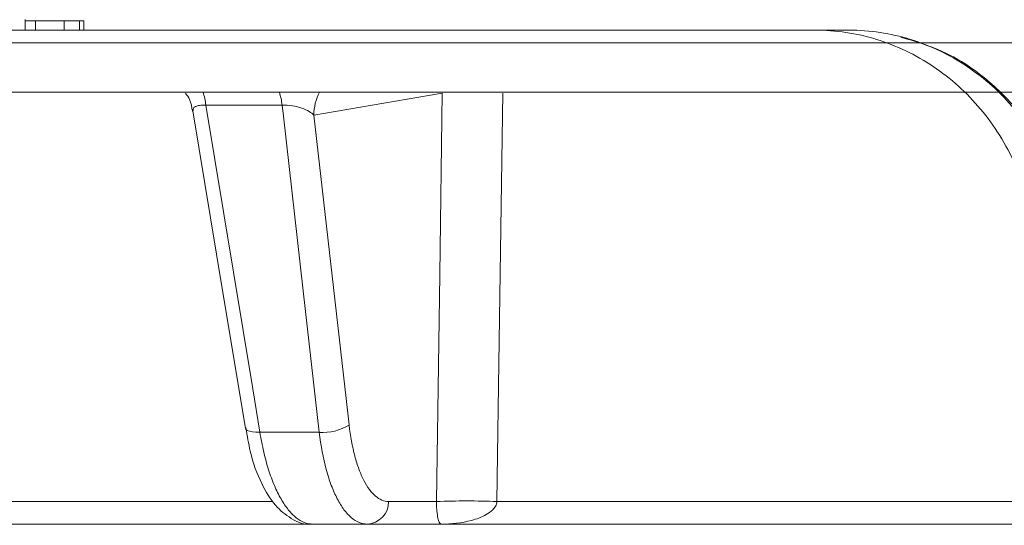
# Model space of a CAD drawing. Units: inches. Extents: x 2354 to 2672, y -778 to -689.
# Drawn here: x 2635 to 2637, y -712 to -712 of the extents above; entities that cross this region are included whole.
import ezdxf

# ---------------------------------------------------------------- set-up
doc = ezdxf.new("R2010")
doc.units = ezdxf.units.IN
doc.header["$MEASUREMENT"] = 0

msp = doc.modelspace()

# ---------------------------------------------------------------- linework, layer by layer
at = {"color": 0, "linetype": 'Continuous', "lineweight": 5}
for p, q in [((2635.5031, -711.7671), (2635.5031, -711.7571)), ((2635.5031, -711.7571), (2635.545, -711.7571)), ((2635.5033, -711.7558), (2635.5033, -711.7571)), ((2635.5144, -711.7671), (2635.5144, -711.7571)), ((2635.545, -711.7671), (2635.545, -711.7571)), ((2635.5618, -711.7671), (2635.5618, -711.7571)), ((2635.5618, -711.7571), (2635.5665, -711.7571)), ((2635.5665, -711.7671), (2635.5665, -711.7571)), ((2636.3891, -711.7671), (2636.3527, -711.7671)), ((2626.457, -711.7806), (2639.5876, -711.7806)), ((2634.8057, -711.8338), (2638.8053, -711.8338)), ((2635.8138, -711.8585), (2635.9518, -711.8349)), ((2635.6975, -711.8478), (2635.7796, -711.8478)), ((2635.8516, -712.1917), (2635.8138, -711.8585)), ((2635.7556, -712.1996), (2635.8195, -712.1996)), ((2635.7694, -712.274), (2635.0052, -712.274)), ((2635.9455, -712.274), (2635.894, -712.274)), ((2636.8218, -712.274), (2636.0105, -712.274)), ((2635.0164, -712.2983), (2635.8115, -712.2983)), ((2635.8121, -712.2983), (2636.8593, -712.2983))]:
    msp.add_line(p, q, dxfattribs=at)
at = {"color": 0, "linetype": 'Continuous', "lineweight": 5, "flags": 128}
for points in [[(2635.9518, -711.8349), (2635.949, -712.0298), (2635.9455, -712.274)], [(2636.0105, -712.274), (2636.0119, -712.1741), (2636.0168, -711.8349)], [(2635.7556, -712.1996), (2635.7479, -712.1527), (2635.7169, -711.9648), (2635.6975, -711.8478)], [(2635.7796, -711.8478), (2635.7809, -711.8595), (2635.8022, -712.0474), (2635.8195, -712.1996)], [(2635.74, -712.1952), (2635.7156, -712.047), (2635.6837, -711.8539)], [(2635.7556, -712.1996), (2635.7513, -712.1996), (2635.7476, -712.1992), (2635.7444, -712.1985), (2635.7421, -712.1976), (2635.7406, -712.1964), (2635.74, -712.1952)]]:
    msp.add_lwpolyline(points, dxfattribs=at)
at = {"color": 0, "linetype": 'Continuous', "lineweight": 5}
for centre, radius, start, end in [((2635.6102, -711.8593), 0.0881, 7.5134, 16.8754), ((2635.6911, -711.8593), 0.0892, 7.401, 16.6404), ((2635.8655, -711.8583), 0.0518, 151.7261, 180.2583), ((2635.8235, -712.1467), 0.0531, 265.7068, 301.9548), ((2635.87, -712.2743), 0.0241, 272.2193, 0.7024), ((2635.978, -713.2015), 0.9281, 87.9916, 92.0084)]:
    msp.add_arc(centre, radius, start, end, dxfattribs=at)
for points, knots in [([(2635.545, -711.7571), (2635.5466, -711.7571), (2635.5491, -711.7571), (2635.5557, -711.7571), (2635.5589, -711.7571), (2635.5618, -711.7571)], [0.6750566, 0.6750566, 0.6750566, 0.6750566, 0.7260072, 0.7260072, 0.7770763, 0.7770763, 0.7770763, 0.7770763]), ([(2636.3527, -711.7671), (2636.3638, -711.7671), (2636.3748, -711.7679), (2636.3969, -711.7712), (2636.4079, -711.7737), (2636.4402, -711.7837), (2636.4605, -711.7934), (2636.4891, -711.8125), (2636.4982, -711.8196), (2636.5152, -711.8349), (2636.5231, -711.8431), (2636.538, -711.8609), (2636.5449, -711.8704), (2636.5573, -711.8903), (2636.5628, -711.9006), (2636.5677, -711.9114)], [0, 0, 0, 0, 0.125, 0.125, 0.25, 0.25, 0.5, 0.5, 0.625, 0.625, 0.75, 0.75, 0.875, 0.875, 1, 1, 1, 1]), ([(2636.3891, -711.7671), (2636.4116, -711.7671), (2636.4336, -711.7704), (2636.4659, -711.7803), (2636.4765, -711.7845), (2636.4969, -711.7942), (2636.5067, -711.7998), (2636.5255, -711.8125), (2636.5347, -711.8196), (2636.5518, -711.835), (2636.5597, -711.8433), (2636.5819, -711.8698), (2636.5944, -711.8898), (2636.6041, -711.9114)], [0, 0, 0, 0, 0.25, 0.25, 0.375, 0.375, 0.5, 0.5, 0.625, 0.625, 0.75, 0.75, 1, 1, 1, 1]), ([(2636.4448, -711.7746), (2636.4599, -711.7791), (2636.4921, -711.7886), (2636.5362, -711.8171), (2636.5744, -711.856), (2636.5981, -711.8891), (2636.6053, -711.9096), (2636.6064, -711.9127)], [0, 0, 0, 0, 0.216084, 0.461301, 0.708501, 0.95616, 1, 1, 1, 1]), ([(2635.683, -711.8541), (2635.6824, -711.8498), (2635.6814, -711.8427), (2635.6773, -711.8371), (2635.6757, -711.8349)], [0, 0, 0, 0, 0.611295, 1, 1, 1, 1]), ([(2635.6839, -711.8539), (2635.6838, -711.8529), (2635.6836, -711.8509), (2635.6868, -711.8488), (2635.6907, -711.848), (2635.6942, -711.8477), (2635.6962, -711.8478), (2635.6975, -711.8478)], [0, 0, 0, 0, 0.275871, 0.582554, 0.794622, 0.856653, 1, 1, 1, 1]), ([(2635.7796, -711.8478), (2635.7831, -711.8476), (2635.787, -711.8479), (2635.7943, -711.849), (2635.7977, -711.85), (2635.8038, -711.8521), (2635.8064, -711.8533), (2635.8107, -711.8558), (2635.8125, -711.8571), (2635.8138, -711.8585)], [0, 0, 0, 0, 0.25, 0.25, 0.5, 0.5, 0.75, 0.75, 1, 1, 1, 1]), ([(2635.812, -712.2982), (2635.8117, -712.2982), (2635.8039, -712.2997), (2635.7885, -712.2929), (2635.7709, -712.2782), (2635.7564, -712.2544), (2635.7456, -712.2259), (2635.742, -712.2033), (2635.7406, -712.1946)], [0, 0, 0, 0, 0.006817, 0.194979, 0.378754, 0.594243, 0.844536, 1, 1, 1, 1]), ([(2635.8121, -712.2983), (2635.8062, -712.2983), (2635.8003, -712.296), (2635.7917, -712.2891), (2635.7889, -712.2862), (2635.7835, -712.2795), (2635.7809, -712.2757), (2635.7759, -712.2669), (2635.7734, -712.262), (2635.769, -712.2515), (2635.7669, -712.2458), (2635.7631, -712.2338), (2635.7613, -712.2273), (2635.7582, -712.2138), (2635.7568, -712.2069), (2635.7556, -712.1996)], [0, 0, 0, 0, 0.25, 0.25, 0.375, 0.375, 0.5, 0.5, 0.625, 0.625, 0.75, 0.75, 0.875, 0.875, 1, 1, 1, 1]), ([(2635.8195, -712.1996), (2635.8212, -712.2141), (2635.8237, -712.2274), (2635.8286, -712.2457), (2635.8305, -712.2514), (2635.8344, -712.2619), (2635.8365, -712.2667), (2635.8411, -712.2755), (2635.8435, -712.2795), (2635.8486, -712.2862), (2635.8512, -712.289), (2635.8566, -712.2936), (2635.8594, -712.2954), (2635.8651, -712.2977), (2635.868, -712.2983), (2635.8709, -712.2983)], [0, 0, 0, 0, 0.25, 0.25, 0.375, 0.375, 0.5, 0.5, 0.625, 0.625, 0.75, 0.75, 0.875, 0.875, 1, 1, 1, 1]), ([(2635.894, -712.274), (2635.8916, -712.274), (2635.8892, -712.2735), (2635.8845, -712.2715), (2635.8821, -712.2701), (2635.8776, -712.2662), (2635.8755, -712.2639), (2635.8713, -712.2583), (2635.8693, -712.255), (2635.8655, -712.2477), (2635.8638, -712.2436), (2635.8605, -712.2349), (2635.859, -712.2301), (2635.855, -712.2149), (2635.853, -712.2038), (2635.8516, -712.1917)], [0, 0, 0, 0, 0.125, 0.125, 0.25, 0.25, 0.375, 0.375, 0.5, 0.5, 0.625, 0.625, 0.75, 0.75, 1, 1, 1, 1]), ([(2635.9455, -712.274), (2635.9455, -712.2758), (2635.9455, -712.2775), (2635.9457, -712.2804), (2635.9457, -712.2817), (2635.946, -712.285), (2635.9462, -712.2867), (2635.9469, -712.291), (2635.9473, -712.2929), (2635.9487, -712.2972), (2635.9497, -712.2983), (2635.9507, -712.2983)], [0, 0, 0, 0, 0.0625, 0.0625, 0.125, 0.125, 0.25, 0.25, 0.5, 0.5, 1, 1, 1, 1]), ([(2636.0105, -712.274), (2636.0104, -712.2758), (2636.0098, -712.2775), (2636.0082, -712.2804), (2636.0072, -712.2817), (2636.0039, -712.285), (2636.0014, -712.2867), (2635.9939, -712.291), (2635.9886, -712.2929), (2635.9725, -712.2972), (2635.9616, -712.2983), (2635.9507, -712.2983)], [0, 0, 0, 0, 0.0625, 0.0625, 0.125, 0.125, 0.25, 0.25, 0.5, 0.5, 1, 1, 1, 1])]:
    msp.add_open_spline(points, degree=3, knots=knots, dxfattribs=at)
msp.add_open_spline([(2636.3527, -711.7671), (2635.126, -711.7671), (2633.9574, -711.7671), (2632.8854, -711.7671)], degree=3, dxfattribs=at)

doc.saveas('drawing.dxf')
